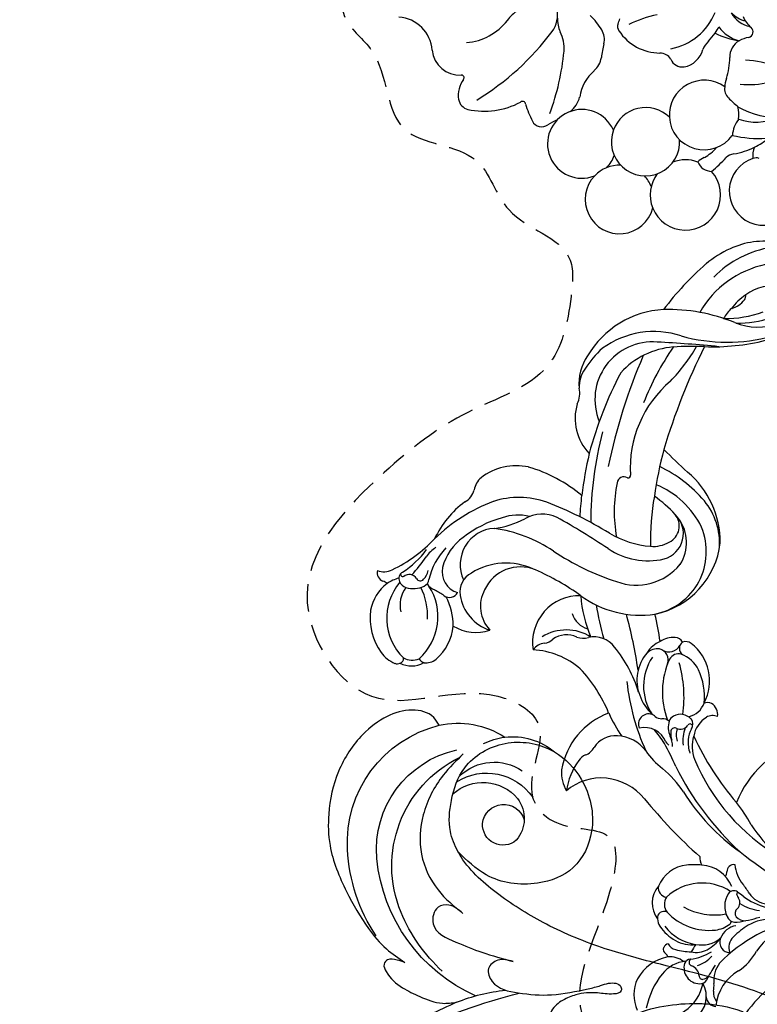
# Model space of a CAD drawing. Units: millimetres. Extents: x 45895 to 47155, y 431 to 1322.
# Drawn here: x 46963 to 46980, y 797 to 820 of the extents above; entities that cross this region are included whole.
import ezdxf

# ---------------------------------------------------------------- set-up
doc = ezdxf.new("R2010")
doc.units = ezdxf.units.MM
doc.linetypes.add('HIDDEN', pattern=[9.525, 6.35, -3.175])
for name, color, linetype in [('H-05.木作(粗線)', 3, 'Continuous'), ('H-06.木作(細線)', 8, 'Continuous'), ('H-08.木作(細線)', 8, 'Continuous')]:
    doc.layers.add(name, color=color, linetype=linetype)

# ---------------------------------------------------------------- blocks, each defined once
blk = doc.blocks.new('SE-21067L-d')
at = {"layer": 'H-08.木作(細線)'}
for centre, radius, start, end in [((-14.33, 58.71), 5.21, 286.7667, 8.3628), ((-11.56, 49.89), 4.04, 108.4114, 194.8999), ((-17.58, 44.79), 3.92, 66.116, 110.9131), ((-15.81, 48.72), 0.379, 242.4042, 20.676), ((-2.68, 51.58), 8.39, 197.3422, 244.7374), ((-18.25, 46.72), 1.88, 112.5767, 177.1641), ((-8.96, 46.86), 11.17, 180.2439, 220.6099), ((9.97, 73.18), 39.47, 223.8121, 245.4061), ((-8.55, 38.78), 5.7, 45.2518, 66.3391), ((-11.43, 27.34), 13, 118.1394, 129.9115), ((-17.72, 39.23), 0.455, 291.3481, 51.8502), ((-18.81, 36.14), 1.52, 129.2315, 228.5882), ((-4.83, 41.01), 4.06, 246.3394, 294.5971), ((-9.82, 40.76), 5.84, 279.1216, 307.9409), ((-3.51, 32.58), 4.48, 101.3024, 127.2088), ((-21.46, 29.59), 4.99, 306.1294, 213.9986), ((-33.42, 22.36), 18.57, 38.043, 42.8799), ((-13.18, 71.05), 36.31, 262.1285, 276.7897), ((-14.78, 35.14), 3.78, 229.5052, 268.2862), ((-10.84, 37.05), 9.11, 312.4267, 329.252), ((-14.52, 24.79), 6.57, 54.4952, 93.253), ((-8.83, 32.58), 3.07, 232.488, 273.9447), ((-6.52, 32.19), 2.61, 268.4037, 314.4914), ((-7.26, 17.18), 12.41, 86.9112, 96.2882), ((-28.18, 22.53), 4.98, 58.7252, 268.0202), ((0.81, 22.85), 7.13, 135.4091, 192.1701), ((-3.52, 27.25), 0.962, 80.7228, 141.0152), ((-2.69, 30.79), 2.67, 255.2941, 272.9486), ((-28.18, 22.53), 4.98, 10.3293, 58.7252), ((-17.5, 15.41), 18.3, 24.2792, 37.9674), ((-19.18, 20.64), 4.96, 82.2503, 285.5594), ((-21.46, 29.59), 4.99, 238.7019, 262.4195), ((-19.18, 20.64), 4.96, 328.1533, 82.2503), ((-7.91, 20.92), 1.79, 313.212, 13.6176), ((-28.18, 22.53), 4.98, 304.6539, 325.9256), ((-5.76, 18.16), 1.72, 122.1199, 201.9927), ((2.86, 23.48), 8.83, 203.7537, 259.9589), ((-25.49, 13.33), 5.11, 124.1901, 324.3832), ((-25.49, 13.33), 5.11, 65.3947, 124.1901), ((-13.58, 13.17), 5.05, 105.9885, 246.5623), ((-13.58, 13.16), 5.06, 336.2664, 105.9222), ((-4.15, 18.84), 3.48, 202.4811, 266.8878), ((-25.49, 13.33), 5.11, 351.8189, 33.0928), ((-4.99, 11.57), 3.86, 58.335, 80.2371), ((2.22, 23.32), 9.93, 238.5466, 247.333), ((9.1, 11.31), 11.08, 165.1369, 184.0658), ((3.04, 10.38), 5, 136.8479, 178.3347), ((2.22, 23.32), 9.93, 247.333, 253.4955), ((-19.15, 10.78), 2.22, 125.0965, 191.1056), ((-22.48, 9.5), 3.72, 38.6826, 56.566), ((-15.04, 15.68), 5.96, 220.4386, 242.2217), ((4.38, 9.47), 3.99, 130.9131, 181.259), ((5.34, 10.08), 4.3, 145.9989, 177.862), ((-7.23, 28.58), 23.05, 232.2893, 239.5084), ((12.88, -4.4), 27.5, 147.8322, 151.7147), ((-8.87, 9.35), 1.77, 92.7362, 149.5296), ((-8.24, 6.64), 4.53, 83.2559, 99.0933), ((-6.79, 22.16), 11.06, 265.2305, 281.391), ((-3.93, 8.74), 2.66, 42.0171, 104.7067), ((-7.7, 6.18), 7.21, 25.114, 37.0985), ((3.77, 7.52), 3.86, 124.3059, 154.1914), ((-20.02, 7.09), 1.96, 19.7888, 56.339), ((-13.58, 13.17), 5.05, 275.5369, 296.328), ((0.4, 4.97), 12.3, 162.6547, 194.5635), ((4.11, 10.32), 12.24, 186.1274, 225.9143), ((-24.22, 6.35), 19.91, 354.3849, 7.6457), ((-0.43, 9.63), 0.844, 207.6976, 329.2123), ((-22.52, 2.39), 4.96, 30.2622, 238.352), ((-7.69, 12.07), 11.34, 202.3931, 218.3965), ((-14.96, 4.39), 4.18, 63.4502, 98.6489), ((0.65, 8.23), 16.24, 178.9306, 213.6969), ((-5.26, 7.25), 7.88, 173.5646, 215.4155), ((-17.17, 2.2), 2.89, 78.0498, 111.5645), ((-19.12, 4.19), 1.13, 350.783, 38.3497), ((-9.36, 10.59), 9.11, 217.6171, 233.0817)]:
    blk.add_arc(centre, radius, start, end, dxfattribs=at)
blk = doc.blocks.new('SE-21149L-d')
at = {"layer": 'H-08.木作(細線)'}
for centre, radius, start, end in [((19.21, 40.09), 16.79, 104.7655, 118.8758), ((17.89, 44.71), 11.99, 70.2832, 104.2892), ((34.65, 16), 45.39, 121.2628, 132.7), ((20.58, 40.23), 15.22, 88.7045, 124.9781), ((19.9, 38.92), 14.22, 91.288, 140.2656), ((2.16, 35.86), 13.6, 82.7803, 139.4823), ((-0.16, 23.75), 25.92, 57.6935, 81.0467), ((19.25, 41.79), 8.22, 113.5413, 133.7985), ((13.27, 51.31), 3.57, 275.0609, 312.1625), ((15.08, 49.32), 0.884, 311.7867, 0.3639), ((18.73, 44.09), 5.92, 63.4018, 117.8483), ((16.94, 42.56), 6.18, 122.8989, 140.0415), ((-0.35, 34.01), 12.65, 61.4493, 115.8815), ((15.33, 62.44), 16.22, 258.8914, 279.5352), ((-3.18, 39.7), 7.07, 135.023, 175.0751), ((1.34, 33.61), 13.82, 121.4787, 137.8541), ((-0.03, 36.78), 8.37, 75.2322, 192.0293), ((-39.89, -135.64), 185.33, 74.124, 76.904), ((16.57, 67.82), 25.17, 244.4071, 274.8256), ((18.51, 53.26), 9, 237.6488, 279.5484), ((16.79, 60.02), 14.76, 258.5413, 278.9439), ((-5.94, 39.74), 4.31, 133.313, 172.4222), ((68.59, -2.44), 82.63, 146.3969, 158.0985), ((3.19, 32.07), 11.74, 84.6355, 127.0874), ((32.21, 15.88), 39.45, 135.0592, 148.4416), ((82.65, -12.21), 92.25, 143.2314, 153.2188), ((-10.55, 58.17), 23.51, 305.1744, 320.5894), ((-0.89, -0.89), 44.94, 77.6202, 83.3916), ((15.53, 73.68), 31.42, 257.5281, 273.8546), ((-13.79, 40.21), 3.58, 324.0174, 1.5927), ((40.06, 7.06), 55.79, 141.9781, 154.9297), ((11.29, 24.64), 16.54, 120.0883, 173.3076), ((-4.39, 34.77), 7.31, 152.8122, 213.7529), ((39.09, 11.45), 51.97, 154.9694, 169.6251), ((-25.12, 27.57), 2.85, 119.8474, 161.7639), ((-22.68, 22.43), 8.54, 67.9543, 116.9075), ((-28.98, 11.37), 21.22, 39.6091, 63.3743), ((43.55, 7.31), 58.86, 156.5875, 162.6185), ((49.45, 6.02), 54.41, 154.6099, 161.9068), ((70.99, 78.06), 85.85, 214.5647, 217.74), ((-30.42, 29.75), 2.9, 288.7413, 333.5713), ((-23.21, 14.3), 14.17, 116.287, 144.5051), ((-20.67, 1.32), 25.46, 100.7146, 123.5911), ((-23.84, 14.21), 12.23, 60.3722, 97.3215), ((11.56, 18.16), 20.29, 157.8558, 180.2612), ((-6.29, 25.51), 0.994, 49.271, 162.313), ((-5.46, 26.54), 0.326, 237.2376, 4.8075), ((-12.69, 10.69), 20.24, 30.5304, 53.8352), ((-46.59, -22.52), 55.43, 48.2106, 58.7029), ((18.5, 14.84), 32.72, 162.0935, 167.5325), ((-8.49, 13.88), 12.62, 15.661, 57.5338), ((-7.19, 17.02), 13.34, 349.3863, 39.5226), ((-23.04, 7.27), 16.57, 95.2302, 117.3619), ((-25.25, 35.32), 12.88, 266.8759, 287.6684), ((-23.42, 17.25), 6.62, 65.037, 99.841), ((-19.61, 18.46), 4.9, 53.7125, 110.5894), ((29.72, 10.74), 34.23, 159.1579, 171.3686), ((-13.24, 11.68), 15.7, 31.0479, 45.6878), ((-46.83, 38.62), 20.12, 285.074, 306.8872), ((-27.09, 14.79), 8.03, 116.3609, 154.6277), ((-26.59, 17.24), 5.26, 83.0445, 194.8688), ((-32.59, 2.64), 20.9, 46.1156, 71.4752), ((-85.48, -61.52), 108.5, 46.0943, 50.6716), ((-45.34, 30.91), 13.37, 292.7297, 313.2579), ((-50.15, 33.33), 19.02, 306.1039, 316.1145), ((-27.64, 13.01), 9.76, 125.9209, 156.9106), ((-32.21, 15.69), 6.15, 114.9446, 133.5229), ((-3.81, 16.22), 9.79, 346.2914, 29.051), ((-42.45, 18.95), 1.39, 158.3444, 236.3585), ((-42.35, 21.84), 2.76, 239.6759, 285.7457), ((-0.49, 29.43), 14.04, 229.2459, 254.9878), ((-2.84, 17.51), 3.8, 275.1168, 36.7046), ((-2.04, 18.49), 2.6, 285.6761, 29.8848), ((-4.6, 16.51), 5.82, 316.8312, 26.3887), ((-39.67, 11.56), 6.54, 117.5649, 158.4835), ((-35.65, 10.98), 8.11, 129.8391, 215.3058), ((-43.97, 16.37), 1.62, 37.7737, 62.1841), ((-40.58, 12.69), 5.12, 93.2446, 114.3376), ((-39.82, 17.56), 1.08, 108.8564, 192.5053), ((-39.28, 17.71), 1.64, 193.6166, 239.5099), ((-40.23, 18.23), 0.298, 117.9307, 291.7865), ((-39.52, 16.86), 1.24, 21.1908, 118.8827), ((-37.77, 17.48), 0.615, 195.6843, 310.74), ((-38.9, 19.13), 2.62, 305.9291, 337.685), ((-31.49, 17.03), 3.1, 157.2382, 243.9718), ((-26.84, 8.03), 9.33, 54.3814, 112.2854), ((7.65, 44.38), 37.08, 226.0179, 241.7814), ((-5.37, 15.3), 9.23, 270.8808, 12.3728), ((-37.08, 13.11), 4.4, 133.6613, 182.3121), ((-38.46, 19.54), 3.65, 242.9958, 285.6376), ((-44.28, 12.74), 8.13, 301.2138, 22.7832), ((-46.21, 13.35), 8.62, 345.7997, 17.3591), ((-37.76, 17.19), 1.2, 284.1292, 342.6527), ((-35.13, 16.92), 1.95, 198.7569, 242.0405), ((-29.5, 13.75), 3.05, 106.7908, 179.4893), ((-24.25, 10.69), 5.69, 56.9716, 145.3971), ((-3.02, 23.99), 10.29, 225.5142, 272.929), ((-2.9, 20.29), 4.58, 254.5067, 289.9624), ((-44.83, 4.13), 14.13, 45.0322, 51.5331), ((-40.62, -13.72), 35.08, 43.9088, 56.2931), ((-5.51, 18.01), 11.94, 271.3921, 343.2615), ((-37.25, 11.34), 8.89, 162.9132, 204.5308), ((-33.9, 15.04), 1.31, 223.7148, 322.9282), ((-43.3, 11.25), 9.11, 349.3533, 17.0924), ((-26.27, 13.6), 6.29, 178.3881, 242.0163), ((-25.02, 10.79), 5.01, 141.2953, 213.1934), ((-5.68, 18.69), 8.14, 238.9223, 310.8772), ((-16.76, 3.95), 6.8, 78.0094, 178.6479), ((2.5, 8.62), 17.96, 173.6588, 193.4426), ((-4.73, 20.75), 14.69, 223.6891, 268.0614), ((-41.32, 11.48), 7.22, 300.6153, 344.6905), ((-30.15, 14.35), 6.37, 228.6166, 278.4143), ((52.6, 9.25), 66.01, 180.3, 184.6731), ((-40.8, 9.97), 5.1, 207.1181, 235.796), ((-13.66, 8.68), 3.38, 186.5442, 242.4945), ((-43.16, 6.58), 0.964, 238.3353, 285.7184), ((-42.88, 6.27), 0.614, 267.9187, 2.4991), ((-40.65, 8.28), 2.56, 230.9589, 283.1515), ((-38.81, 6.25), 1.34, 200.2604, 238.968), ((-19.5, -0.55), 6.75, 47.7575, 111.0655), ((-76.54, 0.8), 67.49, 358.0575, 5.1027), ((-83.53, 3.34), 78.35, 359.0378, 1.9958), ((-40.71, 8.44), 3.55, 231.76, 289.8673), ((-38.76, 7.33), 2.35, 251.5835, 298.3314), ((-21.92, 2.41), 2.36, 85.4641, 134.0171), ((-21.67, 7.03), 2.27, 268.3339, 301.9712), ((-18.99, 1.89), 3.55, 55.0859, 114.5578), ((-15.71, 6.75), 2.32, 237.2713, 279.146), ((-15.21, 0.66), 3.8, 27.4417, 91.87), ((-26.13, -6.94), 11.34, 38.9245, 76.9168), ((-28.75, -6.9), 19.3, 6.742, 28.8389), ((-4.37, -1.81), 3.92, 102.0252, 139.8082), ((-3.82, -1.15), 3.46, 75.4833, 113.2159), ((-3.18, 1.02), 1.2, 16.4917, 79.4267), ((-34.79, -11.13), 20.83, 11.8104, 32.8982), ((-3.62, -3.97), 6, 128.6063, 191.1653), ((-6.15, -1.19), 2.27, 72.6141, 122.4593), ((-6.14, -0.53), 1.64, 329.8825, 66.0368), ((-3.88, 2.07), 1.79, 228.46, 321.2391), ((-1.52, 0.34), 1.13, 116.5928, 223.1152), ((-1.8, 0), 1.37, 43.4121, 99.385), ((-5.96, -3.66), 6.91, 322.0271, 41.792), ((-1.36, -5.25), 7.48, 135.726, 203.0501), ((5.14, -7.28), 11.5, 145.3764, 190.5723), ((-3.14, -1.73), 1.54, 65.7805, 139.9117), ((-5.06, -4.45), 4.85, 17.361, 58.2474), ((22.56, -5.09), 33.63, 176.1785, 194.0325), ((-21.75, -3.26), 18.81, 342.2973, 5.3305), ((-9.66, -5.32), 9.51, 344.1425, 14.0878), ((-1.93, -3.77), 7.7, 190.1284, 214.9264), ((-12.48, -17.44), 10.75, 100.2841, 160.0364), ((5.23, -2.11), 20.19, 193.6061, 204.6534), ((-8.95, -9.5), 1.5, 61.8933, 192.4411), ((-9.47, -9.79), 2.03, 37.627, 52.6867), ((-6.5, -7.18), 1.93, 225.2719, 256.4665), ((-3.23, -6.31), 3.16, 272.9013, 329.4274), ((-0.3, -9.33), 1.43, 54.6107, 98.5185), ((-0.71, -9.57), 1.88, 341.1241, 48.5462), ((-10.24, -13.19), 3.37, 12.8595, 93.0447), ((-7.14, -10.62), 1.57, 41.4921, 83.4167), ((-3.29, -10.97), 3.01, 152.4164, 195.0298), ((-4.83, -10.23), 1.3, 106.4271, 150.1215), ((-4.52, -10.9), 2.03, 31.171, 109.5463), ((-3.89, -10.42), 1.26, 316.9156, 27.2012), ((0.88, -13.69), 3.95, 111.2683, 160.5243), ((0.08, -11.66), 1.78, 56.5704, 111.0863), ((-19.14, -10.07), 2.21, 279.2427, 322.9765), ((-14.71, -13.85), 3.62, 74.4775, 137.2915), ((-14.85, -15.58), 5.33, 25.971, 77.9786), ((-17.84, -16.55), 11.31, 20.1473, 32.8981), ((-3.43, -11.95), 2.69, 162.6468, 188.967), ((-5.45, -11.23), 0.552, 56.2616, 170.5102), ((-2.16, -12.34), 3.21, 152.6281, 185.2751), ((-4.34, -9.75), 1.3, 231.6202, 317.2149), ((0.7, -13.64), 5.29, 149.722, 176.9681), ((-0.52, -13.45), 3.28, 138.4204, 167.2711), ((-3.11, -10.88), 0.364, 348.9101, 137.4179), ((-18.21, -14.55), 2.37, 103.9199, 135.2646), ((-34.26, -22.29), 28.7, 12.141, 19.6207), ((-6.02, -12.25), 0.949, 191.4406, 231.5743), ((-9.58, -12.67), 3.5, 349.9704, 15.2156), ((1.12, -14.05), 5.01, 164.8058, 187.6142), ((2.09, -14.77), 5.5, 154.104, 189.5742), ((39.52, -1.07), 43.85, 194.9307, 209.9424), ((-17.23, -15.1), 5.52, 166.0627, 199.0258), ((-12.91, -20.13), 10.07, 133.9517, 161.2616), ((-1.06, -9.42), 9.78, 202.9928, 223.6719), ((25.73, -9.29), 29.76, 192.4113, 229.2199), ((-18.48, -23.64), 7.82, 74.588, 120.4758), ((-18.96, -24.31), 8.6, 29.8681, 72.655), ((-19.72, -25.96), 15.16, 22.9421, 40.1694), ((34.93, -4.19), 42.87, 196.3492, 217.2), ((14.85, -31.46), 15.81, 98.4169, 147.4486), ((51.47, 14.63), 71.88, 208.8224, 218.0955), ((22.44, -8.85), 30.34, 201.6543, 224.4663), ((-16.57, -32.94), 20.67, 18.1451, 28.8913), ((22.41, -18.37), 20.99, 202.7981, 233.7309), ((-3.01, -30.22), 2.14, 166.4523, 201.2761), ((-7.6, -35.49), 4.9, 85.1641, 148.17), ((-8.37, -43.33), 12.78, 74.7766, 84.7232), ((-6.17, -35.84), 4.98, 11.9328, 76.4973), ((34.23, -1.56), 43.96, 220.479, 239.3731), ((-3.09, -32.23), 1.52, 319.4774, 346.4353), ((-0.6, -32.77), 1.03, 71.4078, 170.0749), ((4.78, -32.29), 5.08, 174.3537, 209.3655), ((-9.44, -35.8), 3.72, 128.7331, 207.5372), ((-10.45, -33.35), 1.39, 161.1125, 250.7076), ((-6.79, -41.01), 7.57, 46.6852, 123.0307), ((-9.48, -35.95), 1.93, 138.1154, 206.5466), ((-1.3, -36.4), 0.946, 42.9057, 134.9348), ((-13.54, -42.04), 15.68, 21.7521, 27.5951), ((-11.79, -37.56), 0.946, 51.3069, 178.063), ((-4.16, -32.25), 8.39, 212.9571, 265.8975), ((-2.77, -29.09), 9.51, 231.1397, 269.6441), ((0.54, -38.05), 3.41, 137.2902, 199.1251), ((-1.71, -37.13), 1.18, 303.1222, 24.1398), ((-0.61, -36.01), 0.181, 61.1599, 181.5343), ((1.37, -35.82), 2.17, 184.9375, 202.298), ((-6.33, -41.67), 8.22, 38.8794, 45.9503), ((7, -30.16), 9.39, 222.5136, 245.3447), ((4.14, -34.95), 3.37, 202.3508, 254.5463), ((-10.74, -37.84), 2.02, 171.0838, 203.5949), ((-0.68, -38.89), 0.869, 116.636, 206.4628), ((3.63, -33.09), 6.07, 226.068, 254.8604), ((-6.74, -36.07), 6.4, 203.7575, 231.3556), ((-5.85, -35.74), 6.75, 206.8226, 251.9322), ((-1.4, -38.68), 1.38, 200.6445, 268.0771), ((-2.74, -39.73), 0.455, 297.1918, 359.0985), ((-0.05, -38.44), 1.63, 210.7859, 263.7857), ((-0.76, -13.86), 26.21, 268.5081, 275.8379), ((-11.86, -42.2), 0.843, 89.7634, 149.8527), ((-10.24, -40.84), 1.7, 197.5122, 245.1347), ((-7.8, -37.7), 4.47, 228.9824, 268.2354), ((8.09, -63.81), 22.55, 90.8725, 125.5214), ((-4.52, -36.33), 4.3, 266.7964, 297.6067), ((-1.83, -43.32), 2.78, 87.6087, 149.3143), ((5.59, -54.41), 14.71, 112.1572, 122.707), ((2.25, -46.73), 6.34, 76.0997, 110.4577), ((-11.89, -42.18), 0.816, 149.8476, 224.3281), ((-13.07, -43.35), 0.848, 7.7985, 44.5702), ((-5.84, -30.79), 12.67, 246.2013, 256.6272), ((7.18, -56.15), 20.6, 137.2089, 140.7333), ((-6.35, -38.21), 4.26, 248.1079, 299.9071), ((-8.65, -37.03), 6.58, 289.763, 312.2756), ((-2.89, -42.75), 1.58, 147.459, 205.3809), ((-1.03, -43.91), 2.3, 125.4684, 186.9629), ((8.35, -52.81), 11.25, 102.3134, 133.884), ((-12.22, -49.58), 6.34, 90.1368, 140.95), ((-10.25, -49.24), 4.94, 84.6331, 131.3663), ((-12.49, -46.34), 3.12, 40.7277, 85.2021), ((-9.21, -45.07), 0.938, 81.4218, 149.8514), ((-8.86, -44.64), 0.513, 104.4178, 246.6424), ((-8.66, -36.53), 7.62, 266.9604, 291.2689), ((-7.44, -39.61), 3.76, 249.1616, 285.5897), ((-8.94, -40.37), 4.91, 278.3919, 307.8963), ((-3.14, -42.9), 1.3, 204.2386, 262.2896), ((-12.91, -48.67), 5.25, 143.8706, 195.2549), ((-5.65, -54.43), 11.86, 131.4703, 158.0348), ((-7.96, -45.62), 2.3, 153.5252, 258.7425), ((-10.13, -46.67), 1.89, 357.8009, 55.6512), ((11.68, -61.93), 23.83, 136.8836, 142.743), ((-2.25, -48.5), 4.11, 132.2132, 176.2805), ((-5.58, -39.91), 7.78, 293.1683, 322.0529), ((-7.81, -46.88), 0.454, 162.6924, 269.4331), ((-7.85, -45.85), 1.49, 271.4687, 311.2231), ((-0.34, -53.24), 6.55, 109.4769, 163.9956), ((-13.9, -45.55), 6.44, 250.9333, 338.7003), ((-11.66, -49.14), 3.96, 297.4014, 18.4214), ((-8.13, -46.85), 1.06, 255.046, 322.4), ((-11.52, -47.6), 5.21, 341.0268, 353.0264), ((-6.27, -50.1), 1.52, 173.1377, 255.2985), ((-4.67, -49.9), 2.02, 162.417, 208.6311), ((10.98, -67.05), 19.3, 113.7077, 147.5709)]:
    blk.add_arc(centre, radius, start, end, dxfattribs=at)
blk = doc.blocks.new('SE-21052L-d')
at = {"layer": 'H-08.木作(細線)', "ltscale": 0.2}
for centre, radius, start, end in [((17.21, 42.72), 94.49, 326.6359, 336.7191), ((131.34, 0.1), 9.4, 343.8846, 31.1777), ((131.34, 0.1), 9.4, 343.8846, 31.1777), ((131.34, 0.1), 9.4, 343.8846, 31.1777), ((78.44, 10.2), 26.58, 329.2026, 345.0472), ((78.44, 10.2), 26.58, 329.2026, 345.0472), ((127.79, -0.77), 2.97, 130.7911, 264.3204), ((127.79, -0.77), 2.97, 130.7911, 264.3204), ((128.38, -2.65), 4.84, 44.0758, 121.4471), ((128.38, -2.65), 4.84, 44.0758, 121.4471), ((127.66, -0.64), 3.09, 266.9965, 64.6542), ((127.66, -0.64), 3.09, 266.9965, 64.6542), ((126.85, -2.99), 8.07, 318.2584, 46.4444), ((126.98, -3.59), 6.5, 308.9259, 41.4993), ((126.98, -3.59), 6.5, 308.9259, 41.4993), ((129.37, -2.31), 7.27, 307.1401, 24.9889), ((129.37, -2.31), 7.27, 307.1401, 24.9889), ((126.26, 5.62), 24.51, 195.257, 255.4037), ((131.34, 0.1), 9.4, 324.2152, 343.8846), ((129.18, -7.61), 12.29, 338.1527, 24.5052), ((129.18, -7.61), 12.29, 338.1527, 24.5052), ((129.18, -7.61), 12.29, 338.1527, 24.5052), ((125.66, 7.35), 24.35, 213.6976, 238.3945), ((122.08, 1.55), 17.54, 238.4534, 324.8974), ((123.64, -3.69), 14.84, 256.1406, 338.6049), ((124.44, -5.36), 17.53, 257.7248, 337.0858), ((125.63, 1.44), 24.43, 227.0272, 258.3874), ((125.63, 1.44), 24.43, 227.0272, 258.3874)]:
    blk.add_arc(centre, radius, start, end, dxfattribs=at)
for points, knots in [([(91.51, 69.66), (94.53, 67.1), (98.34, 63.67), (102.71, 57.23), (107.2, 48.93), (110.26, 37.96), (111.13, 26.63), (112.19, 16.36), (114.13, 7.97), (117.42, 0.26), (120.43, -4.56), (122.67, -6.44), (122.9, -6.62)], [39.478514, 39.478514, 39.478514, 39.478514, 50.373651, 62.018806, 73.979236, 92.322983, 112.200626, 124.566732, 138.314946, 150.354793, 161.885746, 163.191302, 163.191302, 163.191302, 163.191302]), ([(91.51, 69.66), (94.53, 67.1), (98.34, 63.67), (102.71, 57.23), (107.2, 48.93), (110.26, 37.96), (111.13, 26.63), (112.19, 16.36), (114.13, 7.97), (117.42, 0.26), (120.43, -4.56), (122.67, -6.44), (122.9, -6.62)], [39.478514, 39.478514, 39.478514, 39.478514, 50.373651, 62.018806, 73.979236, 92.322983, 112.200626, 124.566732, 138.314946, 150.354793, 161.885746, 163.191302, 163.191302, 163.191302, 163.191302]), ([(91.51, 69.66), (94.53, 67.1), (98.34, 63.67), (102.71, 57.23), (107.2, 48.93), (110.26, 37.96), (111.13, 26.63), (112.19, 16.36), (114.13, 7.97), (117.42, 0.26), (120.43, -4.56), (122.67, -6.44), (122.9, -6.62)], [39.478514, 39.478514, 39.478514, 39.478514, 50.373651, 62.018806, 73.979236, 92.322983, 112.200626, 124.566732, 138.314946, 150.354793, 161.885746, 163.191302, 163.191302, 163.191302, 163.191302]), ([(108.4, 3.78), (108.48, 3.01), (108.62, 1.63), (106.84, -0.05), (104.11, 1.57), (103.92, 5.54), (104.29, 10.25), (105.76, 14.03), (106.79, 16.71), (107.61, 18.03), (107.74, 19.7), (106.38, 20.07), (105.77, 18.4), (105.93, 16.37), (105.3, 13.78), (104, 11.69), (102.42, 10.13), (99.49, 10.27), (99.02, 14.66), (100.22, 18.77), (103.95, 22.47), (105.73, 26.91), (106.88, 32.07), (106.82, 35.92), (106.34, 37.99), (106.3, 38.16)], [0, 0, 0, 0, 2.23946, 4.032182, 5.97087, 10.114905, 14.959183, 20.351241, 22.191942, 23.406244, 25.270737, 25.796568, 27.00066, 29.340313, 32.511009, 34.517375, 36.785109, 38.885196, 41.650022, 47.785886, 51.873531, 56.973873, 61.896517, 67.718574, 68.266639, 68.266639, 68.266639, 68.266639]), ([(108.4, 3.78), (108.48, 3.01), (108.62, 1.63), (106.84, -0.05), (104.11, 1.57), (103.92, 5.54), (104.29, 10.25), (105.76, 14.03), (106.79, 16.71), (107.61, 18.03), (107.74, 19.7), (106.38, 20.07), (105.77, 18.4), (105.93, 16.37), (105.3, 13.78), (104, 11.69), (102.42, 10.13), (99.49, 10.27), (99.02, 14.66), (100.22, 18.77), (103.95, 22.47), (105.73, 26.91), (106.61, 30.88), (106.76, 33.26), (106.77, 33.98)], [0, 0, 0, 0, 3.326423, 5.989274, 8.86894, 15.024357, 22.219894, 30.229084, 32.963203, 34.766889, 37.536347, 38.3174, 40.105918, 43.581164, 48.290816, 51.271007, 54.639427, 57.758829, 61.865614, 70.97963, 77.051288, 84.627173, 91.939111, 95.154674, 95.154674, 95.154674, 95.154674]), ([(139.38, 4.97), (138.69, 6.69), (135.91, 10.35), (129.52, 12.85), (122.8, 10.91), (119.43, 5.05), (119.33, -1.61), (121.86, -5.16), (122.9, -6.62)], [203.148811, 203.148811, 203.148811, 203.148811, 211.351656, 222.756158, 231.582182, 239.974541, 251.166655, 259.060713, 259.060713, 259.060713, 259.060713]), ([(139.38, 4.97), (138.69, 6.69), (135.91, 10.35), (129.52, 12.85), (122.8, 10.91), (119.43, 5.05), (119.33, -1.61), (121.86, -5.16), (122.9, -6.62)], [203.148811, 203.148811, 203.148811, 203.148811, 211.351656, 222.756158, 231.582182, 239.974541, 251.166655, 259.060713, 259.060713, 259.060713, 259.060713]), ([(139.38, 4.97), (138.69, 6.69), (135.91, 10.35), (129.52, 12.85), (122.8, 10.91), (119.43, 5.05), (119.33, -1.61), (121.86, -5.16), (122.9, -6.62)], [203.148811, 203.148811, 203.148811, 203.148811, 211.351656, 222.756158, 231.582182, 239.974541, 251.166655, 259.060713, 259.060713, 259.060713, 259.060713]), ([(122.9, -6.62), (123.74, -7.27), (125.96, -8.59), (130.3, -8.9), (135.9, -7.97), (140.27, -2.55), (140.29, 2.52), (139.44, 4.82), (139.38, 4.97)], [163.191301, 163.191301, 163.191301, 163.191301, 167.86226, 174.484663, 182.136373, 192.320618, 202.452158, 203.148811, 203.148811, 203.148811, 203.148811]), ([(122.9, -6.62), (123.74, -7.27), (125.96, -8.59), (130.3, -8.9), (135.9, -7.97), (140.27, -2.55), (140.29, 2.52), (139.44, 4.82), (139.38, 4.97)], [163.191301, 163.191301, 163.191301, 163.191301, 167.86226, 174.484663, 182.136373, 192.320618, 202.452158, 203.148811, 203.148811, 203.148811, 203.148811]), ([(114.16, -4.53), (114.59, -5.22), (115.31, -6.38), (114.57, -8.73), (110.92, -8.99), (109.84, -4.75), (108.9, -0.75), (108.58, 2.2), (108.4, 3.78)], [0, 0, 0, 0, 2.351108, 3.927456, 6.437479, 10.674314, 14.737929, 19.461223, 19.461223, 19.461223, 19.461223]), ([(114.16, -4.53), (114.59, -5.22), (115.31, -6.38), (114.57, -8.73), (110.92, -8.99), (109.84, -4.75), (108.9, -0.75), (108.58, 2.2), (108.4, 3.78)], [0, 0, 0, 0, 2.351108, 3.927456, 6.437479, 10.674314, 14.737929, 19.461223, 19.461223, 19.461223, 19.461223]), ([(101.27, -3.41), (99.66, -5.81), (95.92, -11.38), (89.7, -19.91), (82.21, -28.49), (73.13, -34.92), (63.85, -40.57), (53.72, -45.76), (42.61, -49.19), (30.07, -51.91), (17.72, -52.92), (7.31, -52.91), (0.41, -51.52), (-2.78, -50.51), (-4.24, -50.04)], [0, 0, 0, 0, 12.857957, 29.924772, 47.042881, 63.274069, 79.237497, 95.50301, 113.844525, 130.832325, 152.628889, 168.961207, 176.992121, 183.857508, 183.857508, 183.857508, 183.857508]), ([(101.27, -3.41), (99.66, -5.81), (95.92, -11.38), (89.7, -19.91), (82.21, -28.49), (73.13, -34.92), (63.85, -40.57), (53.72, -45.76), (42.61, -49.19), (30.07, -51.91), (17.72, -52.92), (7.31, -52.91), (0.41, -51.52), (-2.78, -50.51), (-4.24, -50.04)], [0, 0, 0, 0, 12.857957, 29.924772, 47.042881, 63.274069, 79.237497, 95.50301, 113.844525, 130.832325, 152.628889, 168.961207, 176.992121, 183.857508, 183.857508, 183.857508, 183.857508]), ([(101.27, -3.41), (99.66, -5.81), (95.92, -11.38), (89.7, -19.91), (82.21, -28.49), (73.13, -34.92), (63.85, -40.57), (53.72, -45.76), (42.61, -49.19), (30.07, -51.91), (17.72, -52.92), (7.31, -52.91), (0.41, -51.52), (-2.78, -50.51), (-4.24, -50.04)], [0, 0, 0, 0, 12.857957, 29.924772, 47.042881, 63.274069, 79.237497, 95.50301, 113.844525, 130.832325, 152.628889, 168.961207, 176.992121, 183.857508, 183.857508, 183.857508, 183.857508]), ([(105.83, -11.71), (105.88, -12.09), (105.98, -12.92), (106.12, -14.21), (104.98, -14.86), (103.36, -13.76), (102.07, -11.7), (101.2, -8.63), (100.54, -5.85), (101.07, -4.08), (101.27, -3.41)], [0, 0, 0, 0, 1.202822, 2.580095, 3.383923, 4.514376, 7.847927, 10.665322, 14.075376, 16.14124, 16.14124, 16.14124, 16.14124]), ([(105.83, -11.71), (105.88, -12.09), (105.98, -12.92), (106.12, -14.21), (104.98, -14.86), (103.36, -13.76), (102.07, -11.7), (101.2, -8.63), (100.54, -5.85), (101.07, -4.08), (101.27, -3.41)], [0, 0, 0, 0, 1.202822, 2.580095, 3.383923, 4.514376, 7.847927, 10.665322, 14.075376, 16.14124, 16.14124, 16.14124, 16.14124]), ([(105.83, -11.71), (105.88, -12.09), (105.98, -12.92), (106.12, -14.21), (104.98, -14.86), (103.36, -13.76), (102.07, -11.7), (101.2, -8.63), (100.54, -5.85), (101.07, -4.08), (101.27, -3.41)], [0, 0, 0, 0, 1.202822, 2.580095, 3.383923, 4.514376, 7.847927, 10.665322, 14.075376, 16.14124, 16.14124, 16.14124, 16.14124]), ([(137.03, -8.08), (135.9, -8.92), (133.04, -11.04), (127.69, -12.82), (121.56, -12.26), (116.81, -9.04), (115, -5.96), (114.16, -4.53)], [0, 0, 0, 0, 4.224529, 10.654034, 16.409296, 22.106615, 27.062621, 27.062621, 27.062621, 27.062621]), ([(137.03, -8.08), (135.9, -8.92), (133.04, -11.04), (127.69, -12.82), (121.56, -12.26), (116.81, -9.04), (115, -5.96), (114.16, -4.53)], [0, 0, 0, 0, 4.224529, 10.654034, 16.409296, 22.106615, 27.062621, 27.062621, 27.062621, 27.062621]), ([(140.59, -12.18), (140.96, -12.48), (142.22, -13.47), (142.45, -16.69), (140.76, -20.15), (137.16, -23.54), (131.81, -25.92), (125.95, -26.26), (119.99, -25.14), (114.8, -21.96), (110.34, -18.35), (107.28, -14.95), (106.29, -12.73), (105.83, -11.71)], [0, 0, 0, 0, 1.398149, 4.708848, 8.453416, 12.822372, 19.250351, 25.591038, 30.155055, 37.253726, 43.494365, 47.437077, 50.774264, 50.774264, 50.774264, 50.774264]), ([(140.59, -12.18), (140.96, -12.48), (142.22, -13.47), (142.45, -16.69), (140.76, -20.15), (137.16, -23.54), (131.81, -25.92), (125.95, -26.26), (119.99, -25.14), (114.8, -21.96), (110.34, -18.35), (107.28, -14.95), (106.29, -12.73), (105.83, -11.71)], [0, 0, 0, 0, 1.398149, 4.708848, 8.453416, 12.822372, 19.250351, 25.591038, 30.155055, 37.253726, 43.494365, 47.437077, 50.774264, 50.774264, 50.774264, 50.774264]), ([(140.59, -12.18), (140.96, -12.48), (142.22, -13.47), (142.45, -16.69), (140.76, -20.15), (137.16, -23.54), (131.81, -25.92), (125.95, -26.26), (119.99, -25.14), (114.8, -21.96), (110.34, -18.35), (107.28, -14.95), (106.29, -12.73), (105.83, -11.71)], [0, 0, 0, 0, 1.398149, 4.708848, 8.453416, 12.822372, 19.250351, 25.591038, 30.155055, 37.253726, 43.494365, 47.437077, 50.774264, 50.774264, 50.774264, 50.774264])]:
    blk.add_open_spline(points, degree=3, knots=knots, dxfattribs=at)
blk = doc.blocks.new('AA-0008-05')
at = {"color": 0, "xscale": -1, "rotation": 171.0329042133575}
blk.add_blockref('SE-21052L-d', (15639.49, -31707.8), dxfattribs=at)
for name, p, rotation in [('SE-21149L-d', (15791.36, -31755.23), 280.2458083938987), ('SE-21067L-d', (15879.29, -31771.9), 347.6368077813476)]:
    blk.add_blockref(name, p, dxfattribs=dict(rotation=rotation))

msp = doc.modelspace()

# ---------------------------------------------------------------- linework, layer by layer
at = {"layer": 'H-05.木作(粗線)', "color": 2, "linetype": 'HIDDEN', "ltscale": 0.1}
msp.add_spline([(46998.019, 820.211), (46998.14, 819.579), (46999.071, 818.809), (46999.517, 816.336), (46999.274, 814.958), (46998.221, 813.378), (46995.26, 813.294), (46994.612, 813.861), (46994.329, 813.415), (46994.167, 810.7), (46993.169, 807.311), (46992.006, 804.953), (46990.958, 803.995), (46991.009, 803.202), (46989.239, 799.439), (46988.283, 794.609), (46990.362, 791.321), (46992.567, 790.904), (46993.648, 791.945), (46994.48, 792.236), (46995.87, 791.671), (46996.296, 790.193), (46996.79, 789.591), (46997.28, 789.389), (46997.395, 788.683), (46997.451, 788.076), (46997.904, 787.663), (46998.533, 786.839), (46998.533, 786.437), (46997.101, 785.922), (46996.834, 784.86), (46995.096, 784.193), (46994.552, 784.507), (46992.905, 784.523), (46992.345, 785.182), (46991.143, 785.397), (46990.213, 785.446), (46989.307, 785.017), (46988.203, 785.512), (46988.434, 786.271), (46988.665, 786.864), (46987.857, 787.243), (46986.886, 787.194), (46985.486, 787.87), (46985.69, 789.696), (46985.395, 790.245), (46984.161, 792.99), (46984.097, 796.663), (46982.948, 797.259), (46979.662, 796.355), (46978.015, 795.641), (46976.016, 796.961), (46976.597, 799.944), (46976.597, 801.221), (46975.364, 801.562), (46974.812, 802.155), (46974.939, 803.861), (46974.003, 804.499), (46971.068, 804.499), (46969.58, 806.671), (46971.366, 809.693), (46973.322, 811.098), (46975.151, 812.163), (46975.704, 813.78), (46975.662, 814.675), (46974.263, 815.793), (46973.498, 816.943), (46971.839, 817.666), (46971.074, 819.497), (46970.478, 820.211), (46971.116, 822.051), (46973.498, 823.286), (46975.624, 823.456), (46976.518, 824.095), (46976.518, 825.287), (46974.604, 826.82), (46973.838, 828.736), (46974.434, 830.779), (46976.305, 831.035), (46977.07, 831.886), (46976.645, 832.652), (46976.56, 834.611), (46977.581, 835.547), (46977.028, 837.378), (46976.694, 837.978), (46976.443, 838.632), (46976.577, 840.193), (46977.532, 840.663), (46978.036, 841.2), (46979.872, 841.138), (46982.532, 842.427), (46984.635, 842.951), (46984.807, 844.068), (46985.064, 847.154), (46985.873, 849.744), (46985.981, 851.093), (46985.819, 852.549), (46987.193, 853.709), (46988.173, 854.17), (46988.766, 855.276), (46990.356, 855.357), (46991.218, 855.222), (46992.35, 855.438), (46993.185, 855.842), (46995.152, 856.166), (46995.806, 856.193), (46996.857, 855.492), (46996.938, 854.656), (46997.854, 854.413), (46998.527, 853.765), (46998.181, 853.095), (46997.416, 852.382), (46997.405, 851.478), (46997.182, 850.808), (46996.321, 850.723), (46996.003, 849.585), (46995.27, 848.873), (46994.743, 848.956), (46994.531, 849.807), (46992.645, 851.028), (46988.92, 848.932), (46987.452, 844.632), (46989.546, 839.652), (46990.878, 838.345), (46991.095, 835.76), (46991.168, 835.753), (46992.904, 833.877), (46993.506, 832.003), (46994.146, 828.521), (46994.441, 827.222), (46994.977, 826.893), (46996.757, 827.242), (46997.96, 827.012), (46999.37, 825.315), (46999.424, 823.028), (46998.606, 821.696), (46998.16, 821.137), (46998.019, 820.211)], degree=3, dxfattribs=at)

# ---------------------------------------------------------------- block references
at = {"layer": 'H-06.木作(細線)', "xscale": 0.16, "yscale": 0.16, "zscale": 0.16, "rotation": 89.99999999999999}
msp.add_blockref('AA-0008-05', (41897.811, -1721.019), dxfattribs=at)

doc.saveas('drawing.dxf')
